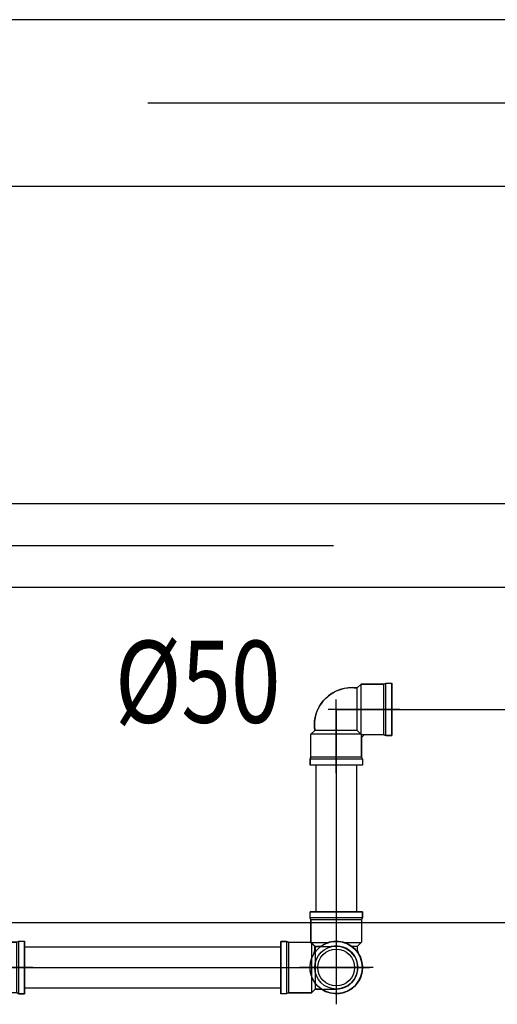
# Model space of a CAD drawing. Extents: x 4758 to 4847, y 971 to 1159.
# Drawn here: x 4782 to 4782, y 985 to 986 of the extents above; entities that cross this region are included whole.
import ezdxf
from ezdxf.enums import TextEntityAlignment as Align

# ---------------------------------------------------------------- set-up
doc = ezdxf.new("R2010")
doc.units = 0
doc.linetypes.add('AGUA_FRIA', pattern=[1000, 1000, 0])
doc.linetypes.add('DASHDOT', pattern=[25.4, 12.7, -6.35, 0, -6.35])
doc.layers.get('0').update_dxf_attribs({"linetype": 'CONTINUOUS'})
for name, color, linetype in [('SE-BS-PAREDE', 9, 'CONTINUOUS'), ('SE-HIDRO-CONEXAO-PVC-ÁGUA FRIA', 160, 'CONTINUOUS'), ('SE-HIDRO-EIXO', 8, 'DASHDOT'), ('SE-HIDRO-IND_DIAMETRO', 4, 'CONTINUOUS'), ('SE-HIDRO-IND_FLUXO', 3, 'CONTINUOUS'), ('SE-HIDRO-TUBO-PVC-ESGOTO', 34, 'CONTINUOUS'), ('SE-HIDRO-TUBO-PVC-ÁGUA FRIA', 160, 'CONTINUOUS')]:
    doc.layers.add(name, color=color, linetype=linetype)
doc.styles.add('ROMANS', font='ROMANS.shx')

# ---------------------------------------------------------------- blocks, each defined once
blk = doc.blocks.new('*U130', base_point=(4871.24533, 1004.64654))
at = {"color": 0, "linetype": 'ByBlock', "ltscale": 0.02}
for p, q in [((4871.24533, 1004.62409), (4871.24533, 1004.66899)), ((4871.23664, 1004.65993), (4871.23901, 1004.6612)), ((4871.23901, 1004.6612), (4871.24157, 1004.66206)), ((4871.24157, 1004.66206), (4871.24423, 1004.66247)), ((4871.24423, 1004.66247), (4871.24692, 1004.66243)), ((4871.24692, 1004.66243), (4871.24957, 1004.66193)), ((4871.24957, 1004.66193), (4871.2521, 1004.661)), ((4871.2521, 1004.661), (4871.2527, 1004.66065)), ((4871.2581, 1004.65966), (4871.26048, 1004.66204)), ((4871.2581, 1004.65966), (4871.26048, 1004.66204)), ((4871.27446, 1004.66204), (4871.26048, 1004.66204)), ((4871.26048, 1004.63139), (4871.26048, 1004.66204)), ((4871.26048, 1004.66204), (4871.27446, 1004.66204)), ((4871.27446, 1004.66204), (4871.27566, 1004.66251)), ((4871.27446, 1004.66204), (4871.27566, 1004.66251)), ((4871.27446, 1004.63104), (4871.27446, 1004.66204)), ((4871.27566, 1004.63058), (4871.27566, 1004.66251)), ((4871.27566, 1004.66251), (4871.27923, 1004.66251)), ((4871.27566, 1004.66251), (4871.27923, 1004.66251)), ((4871.27923, 1004.63058), (4871.27923, 1004.66251)), ((4871.27923, 1004.66251), (4871.27923, 1004.63258)), ((4871.23123, 1004.65403), (4871.23269, 1004.65629)), ((4871.23269, 1004.65629), (4871.23451, 1004.65828)), ((4871.23451, 1004.65828), (4871.23664, 1004.65993)), ((4871.2581, 1004.65966), (4871.24533, 1004.65966)), ((4871.2527, 1004.66065), (4871.2541, 1004.65966)), ((4871.2541, 1004.65966), (4871.2581, 1004.65966)), ((4871.2581, 1004.63378), (4871.2581, 1004.65966)), ((4871.22937, 1004.64624), (4871.22955, 1004.64893)), ((4871.22955, 1004.64893), (4871.23017, 1004.65155)), ((4871.23017, 1004.65155), (4871.23123, 1004.65403)), ((4871.28423, 1004.64654), (4871.22484, 1004.64654)), ((4871.22965, 1004.64356), (4871.22937, 1004.64624)), ((4871.23037, 1004.64097), (4871.22965, 1004.64356)), ((4871.23152, 1004.63853), (4871.23037, 1004.64097)), ((4871.23307, 1004.63632), (4871.23152, 1004.63853)), ((4871.23496, 1004.6344), (4871.23307, 1004.63632)), ((4871.23715, 1004.63283), (4871.23496, 1004.6344)), ((4871.23957, 1004.63165), (4871.23715, 1004.63283)), ((4871.24216, 1004.6309), (4871.23957, 1004.63165)), ((4871.24483, 1004.63058), (4871.24216, 1004.6309)), ((4871.25015, 1004.63132), (4871.24752, 1004.63073)), ((4871.2581, 1004.63378), (4871.24835, 1004.63378)), ((4871.25264, 1004.63235), (4871.25015, 1004.63132)), ((4871.25434, 1004.63341), (4871.25264, 1004.63235)), ((4871.2561, 1004.63378), (4871.25434, 1004.63341)), ((4871.2581, 1004.63378), (4871.2561, 1004.63378)), ((4871.2581, 1004.63378), (4871.26083, 1004.63104)), ((4871.26083, 1004.63104), (4871.2581, 1004.63378)), ((4871.27446, 1004.63104), (4871.26083, 1004.63104)), ((4871.27446, 1004.63104), (4871.26083, 1004.63104)), ((4871.27446, 1004.63104), (4871.27566, 1004.63058)), ((4871.27566, 1004.63058), (4871.27446, 1004.63104)), ((4871.27923, 1004.63258), (4871.27923, 1004.63058)), ((4871.24752, 1004.63073), (4871.24483, 1004.63058)), ((4871.27566, 1004.63058), (4871.27923, 1004.63058)), ((4871.27923, 1004.63058), (4871.27566, 1004.63058)), ((4871.27923, 1004.63058), (4871.27923, 1004.63058))]:
    blk.add_line(p, q, dxfattribs=at)
for radius, start, end in [(0.01596, 55.23798, 306.92177), (0.01312, 90, 283.31109)]:
    blk.add_arc((4871.24533, 1004.64654), radius, start, end, dxfattribs=at)
blk = doc.blocks.new('*U131', base_point=(4870.35182, 1004.26967))
at = {"color": 0, "linetype": 'ByBlock', "ltscale": 0.02}
for p, q in [((4870.35182, 1004.24722), (4870.35182, 1004.29212)), ((4870.341, 1004.28141), (4870.34313, 1004.28306)), ((4870.34313, 1004.28306), (4870.3455, 1004.28433)), ((4870.3455, 1004.28433), (4870.34806, 1004.28519)), ((4870.34806, 1004.28519), (4870.35072, 1004.2856)), ((4870.35072, 1004.2856), (4870.35341, 1004.28556)), ((4870.36458, 1004.28279), (4870.35182, 1004.28279)), ((4870.35341, 1004.28556), (4870.35606, 1004.28506)), ((4870.35606, 1004.28506), (4870.35859, 1004.28413)), ((4870.35859, 1004.28413), (4870.35919, 1004.28379)), ((4870.35919, 1004.28379), (4870.36058, 1004.28279)), ((4870.36058, 1004.28279), (4870.36458, 1004.28279)), ((4870.36458, 1004.28279), (4870.36697, 1004.28517)), ((4870.36458, 1004.28279), (4870.36697, 1004.28517)), ((4870.36458, 1004.25691), (4870.36458, 1004.28279)), ((4870.38095, 1004.28517), (4870.36697, 1004.28517)), ((4870.36697, 1004.25452), (4870.36697, 1004.28517)), ((4870.36697, 1004.28517), (4870.38095, 1004.28517)), ((4870.38095, 1004.28517), (4870.38214, 1004.28564)), ((4870.38095, 1004.28517), (4870.38214, 1004.28564)), ((4870.38095, 1004.25417), (4870.38095, 1004.28517)), ((4870.38214, 1004.25371), (4870.38214, 1004.28564)), ((4870.38214, 1004.28564), (4870.38572, 1004.28564)), ((4870.38214, 1004.28564), (4870.38572, 1004.28564)), ((4870.38572, 1004.25371), (4870.38572, 1004.28564)), ((4870.38572, 1004.28564), (4870.38572, 1004.25571)), ((4870.33666, 1004.27468), (4870.33772, 1004.27716)), ((4870.33772, 1004.27716), (4870.33918, 1004.27942)), ((4870.33918, 1004.27942), (4870.341, 1004.28141)), ((4870.33586, 1004.26937), (4870.33604, 1004.27206)), ((4870.33604, 1004.27206), (4870.33666, 1004.27468)), ((4870.39072, 1004.26967), (4870.33133, 1004.26967)), ((4870.33614, 1004.26669), (4870.33586, 1004.26937)), ((4870.33686, 1004.2641), (4870.33614, 1004.26669)), ((4870.33801, 1004.26166), (4870.33686, 1004.2641)), ((4870.33955, 1004.25945), (4870.33801, 1004.26166)), ((4870.34145, 1004.25754), (4870.33955, 1004.25945)), ((4870.34364, 1004.25596), (4870.34145, 1004.25754)), ((4870.34606, 1004.25478), (4870.34364, 1004.25596)), ((4870.34864, 1004.25403), (4870.34606, 1004.25478)), ((4870.35132, 1004.25372), (4870.34864, 1004.25403)), ((4870.35401, 1004.25386), (4870.35132, 1004.25372)), ((4870.35664, 1004.25445), (4870.35401, 1004.25386)), ((4870.36458, 1004.25691), (4870.35484, 1004.25691)), ((4870.35913, 1004.25548), (4870.35664, 1004.25445)), ((4870.36082, 1004.25654), (4870.35913, 1004.25548)), ((4870.36258, 1004.25691), (4870.36082, 1004.25654)), ((4870.36458, 1004.25691), (4870.36258, 1004.25691)), ((4870.36458, 1004.25691), (4870.36732, 1004.25417)), ((4870.36732, 1004.25417), (4870.36458, 1004.25691)), ((4870.38095, 1004.25417), (4870.36732, 1004.25417)), ((4870.38095, 1004.25417), (4870.36732, 1004.25417)), ((4870.38095, 1004.25417), (4870.38214, 1004.25371)), ((4870.38214, 1004.25371), (4870.38095, 1004.25417)), ((4870.38214, 1004.25371), (4870.38572, 1004.25371)), ((4870.38572, 1004.25371), (4870.38214, 1004.25371)), ((4870.38572, 1004.25571), (4870.38572, 1004.25371)), ((4870.38572, 1004.25371), (4870.38572, 1004.25371))]:
    blk.add_line(p, q, dxfattribs=at)
for radius, start, end in [(0.01596, 55.23798, 306.92177), (0.01312, 90, 283.31109)]:
    blk.add_arc((4870.35182, 1004.26967), radius, start, end, dxfattribs=at)
blk = doc.blocks.new('*U132', base_point=(4871.75208, 1004.90502))
at = {"color": 0, "linetype": 'ByBlock', "ltscale": 0.02}
for p, q in [((4871.75208, 1004.88257), (4871.75208, 1004.92747)), ((4871.74258, 1004.91786), (4871.74489, 1004.91928)), ((4871.74489, 1004.91928), (4871.7474, 1004.92029)), ((4871.7474, 1004.92029), (4871.75005, 1004.92086)), ((4871.75005, 1004.92086), (4871.75275, 1004.92097)), ((4871.75275, 1004.92097), (4871.75544, 1004.92063)), ((4871.75544, 1004.92063), (4871.75803, 1004.91983)), ((4871.75803, 1004.91983), (4871.76045, 1004.91861)), ((4871.76484, 1004.91814), (4871.76722, 1004.92052)), ((4871.76484, 1004.91814), (4871.76722, 1004.92052)), ((4871.78121, 1004.92052), (4871.76722, 1004.92052)), ((4871.76722, 1004.91006), (4871.76722, 1004.92052)), ((4871.76722, 1004.92052), (4871.78121, 1004.92052)), ((4871.78121, 1004.92052), (4871.7824, 1004.92099)), ((4871.78121, 1004.92052), (4871.7824, 1004.92099)), ((4871.78121, 1004.88952), (4871.78121, 1004.92052)), ((4871.7824, 1004.88906), (4871.7824, 1004.92099)), ((4871.7824, 1004.92099), (4871.78598, 1004.92099)), ((4871.7824, 1004.92099), (4871.78598, 1004.92099)), ((4871.78598, 1004.88906), (4871.78598, 1004.92099)), ((4871.78598, 1004.92099), (4871.78598, 1004.89106)), ((4871.73753, 1004.9116), (4871.73885, 1004.91396)), ((4871.73885, 1004.91396), (4871.74055, 1004.91607)), ((4871.74055, 1004.91607), (4871.74258, 1004.91786)), ((4871.76045, 1004.91861), (4871.76284, 1004.91814)), ((4871.76484, 1004.91814), (4871.76118, 1004.91814)), ((4871.76284, 1004.91814), (4871.76484, 1004.91814)), ((4871.76484, 1004.91461), (4871.76484, 1004.91814)), ((4871.73617, 1004.90637), (4871.73663, 1004.90904)), ((4871.73663, 1004.90904), (4871.73753, 1004.9116)), ((4871.79098, 1004.90502), (4871.73158, 1004.90502)), ((4871.73617, 1004.90367), (4871.73617, 1004.90637)), ((4871.73663, 1004.901), (4871.73617, 1004.90367)), ((4871.73753, 1004.89844), (4871.73663, 1004.901)), ((4871.73885, 1004.89608), (4871.73753, 1004.89844)), ((4871.74055, 1004.89397), (4871.73885, 1004.89608)), ((4871.76484, 1004.89226), (4871.76484, 1004.89543)), ((4871.76722, 1004.88987), (4871.76722, 1004.89998)), ((4871.74258, 1004.89218), (4871.74055, 1004.89397)), ((4871.74489, 1004.89077), (4871.74258, 1004.89218)), ((4871.7474, 1004.88976), (4871.74489, 1004.89077)), ((4871.75005, 1004.88919), (4871.7474, 1004.88976)), ((4871.75275, 1004.88907), (4871.75005, 1004.88919)), ((4871.75544, 1004.88941), (4871.75275, 1004.88907)), ((4871.75803, 1004.89021), (4871.75544, 1004.88941)), ((4871.76045, 1004.89143), (4871.75803, 1004.89021)), ((4871.76284, 1004.89226), (4871.76045, 1004.89143)), ((4871.76484, 1004.89226), (4871.76167, 1004.89226)), ((4871.76484, 1004.89226), (4871.76284, 1004.89226)), ((4871.76484, 1004.89226), (4871.76758, 1004.88952)), ((4871.76758, 1004.88952), (4871.76484, 1004.89226)), ((4871.78121, 1004.88952), (4871.76758, 1004.88952)), ((4871.78121, 1004.88952), (4871.76758, 1004.88952)), ((4871.78121, 1004.88952), (4871.7824, 1004.88906)), ((4871.7824, 1004.88906), (4871.78121, 1004.88952)), ((4871.78598, 1004.89106), (4871.78598, 1004.88906)), ((4871.7824, 1004.88906), (4871.78598, 1004.88906)), ((4871.78598, 1004.88906), (4871.7824, 1004.88906)), ((4871.78598, 1004.88906), (4871.78598, 1004.88906))]:
    blk.add_line(p, q, dxfattribs=at)
for radius in [0.01596, 0.01312, 0.01122]:
    blk.add_circle((4871.75208, 1004.90502), radius, dxfattribs=at)
blk = doc.blocks.new('*U133', base_point=(4870.97647, 1004.40824))
at = {"color": 0, "linetype": 'ByBlock', "ltscale": 0.02}
for p, q in [((4870.97786, 1004.42008), (4870.97969, 1004.42069)), ((4870.97969, 1004.42069), (4870.98156, 1004.42115)), ((4870.98156, 1004.42115), (4870.98346, 1004.42144)), ((4870.98346, 1004.42144), (4870.98539, 1004.42157)), ((4870.98539, 1004.42157), (4870.98732, 1004.42154)), ((4870.98732, 1004.42154), (4870.98923, 1004.42135)), ((4870.98923, 1004.42135), (4870.99162, 1004.42373)), ((4870.98923, 1004.42135), (4870.99162, 1004.42373)), ((4870.98923, 1004.39547), (4870.98923, 1004.42135)), ((4870.99162, 1004.39309), (4870.99162, 1004.42373)), ((4871.0056, 1004.42373), (4870.99162, 1004.42373)), ((4870.99162, 1004.42373), (4871.0056, 1004.42373)), ((4871.0056, 1004.42373), (4871.00679, 1004.4242)), ((4871.0056, 1004.42373), (4871.00679, 1004.4242)), ((4871.0056, 1004.39274), (4871.0056, 1004.42373)), ((4871.00679, 1004.39227), (4871.00679, 1004.4242)), ((4871.00679, 1004.4242), (4871.01037, 1004.4242)), ((4871.00679, 1004.4242), (4871.01037, 1004.4242)), ((4871.01037, 1004.39227), (4871.01037, 1004.4242)), ((4871.01037, 1004.4242), (4871.01037, 1004.39427)), ((4870.96852, 1004.41346), (4870.96982, 1004.41488)), ((4870.96982, 1004.41488), (4870.97124, 1004.41619)), ((4870.97124, 1004.41619), (4870.97277, 1004.41737)), ((4870.97277, 1004.41737), (4870.97439, 1004.41841)), ((4870.97439, 1004.41841), (4870.97609, 1004.41932)), ((4870.97609, 1004.41932), (4870.97786, 1004.42008)), ((4870.96462, 1004.40685), (4870.96538, 1004.40862)), ((4870.96538, 1004.40862), (4870.96629, 1004.41032)), ((4870.96629, 1004.41032), (4870.96734, 1004.41194)), ((4870.96734, 1004.41194), (4870.96852, 1004.41346)), ((4870.97647, 1004.36934), (4870.97647, 1004.41424)), ((4870.96327, 1004.40124), (4870.96356, 1004.40315)), ((4870.96356, 1004.40315), (4870.96401, 1004.40502)), ((4870.96401, 1004.40502), (4870.96462, 1004.40685)), ((4871.01537, 1004.40824), (4870.97147, 1004.40824)), ((4870.96313, 1004.39932), (4870.96327, 1004.40124)), ((4870.96316, 1004.39739), (4870.96313, 1004.39932)), ((4870.96335, 1004.39547), (4870.96316, 1004.39739)), ((4870.96335, 1004.39547), (4870.96097, 1004.39309)), ((4870.96097, 1004.39309), (4870.96335, 1004.39547)), ((4870.96097, 1004.3791), (4870.96097, 1004.39309)), ((4870.99162, 1004.39309), (4870.96097, 1004.39309)), ((4870.96097, 1004.3791), (4870.96097, 1004.39309)), ((4870.98923, 1004.39547), (4870.96335, 1004.39547)), ((4870.98923, 1004.39547), (4870.99197, 1004.39274)), ((4870.99197, 1004.3791), (4870.99197, 1004.39274)), ((4871.0056, 1004.39274), (4870.99197, 1004.39274)), ((4870.9936, 1004.39274), (4870.99197, 1004.3911)), ((4870.99197, 1004.3911), (4870.99197, 1004.3791)), ((4871.0056, 1004.39274), (4870.9936, 1004.39274)), ((4871.0056, 1004.39274), (4871.00679, 1004.39227)), ((4871.00679, 1004.39227), (4871.0056, 1004.39274)), ((4871.00679, 1004.39227), (4871.01037, 1004.39227)), ((4871.01037, 1004.39227), (4871.00679, 1004.39227)), ((4871.01037, 1004.39427), (4871.01037, 1004.39227)), ((4871.01037, 1004.39227), (4871.01037, 1004.39227)), ((4870.96097, 1004.3791), (4870.96051, 1004.37791)), ((4870.96051, 1004.37791), (4870.96097, 1004.3791)), ((4870.99197, 1004.3791), (4870.96097, 1004.3791)), ((4870.99197, 1004.3791), (4870.99243, 1004.37791)), ((4870.99197, 1004.3791), (4870.99243, 1004.37791)), ((4870.96051, 1004.37791), (4870.96051, 1004.37434)), ((4870.99243, 1004.37791), (4870.96051, 1004.37791)), ((4870.96051, 1004.37434), (4870.96051, 1004.37791)), ((4870.99243, 1004.37434), (4870.96051, 1004.37434)), ((4870.99243, 1004.37434), (4870.96051, 1004.37434)), ((4870.99243, 1004.37791), (4870.99243, 1004.37434)), ((4870.99243, 1004.37791), (4870.99243, 1004.37434))]:
    blk.add_line(p, q, dxfattribs=at)
blk.add_arc((4870.986, 1004.39871), 0.02287, 81.8699, 188.1301, dxfattribs=at)

msp = doc.modelspace()

# ---------------------------------------------------------------- linework, layer by layer
at = {"layer": 'SE-BS-PAREDE', "lineweight": -2}
msp.add_line((4778.25909, 985.49823), (4782.10909, 985.49823), dxfattribs=at)
at = {"layer": 'SE-HIDRO-EIXO', "ltscale": 0.02}
for p, q in [((4779.93909, 985.99823), (4782.4533, 985.99823)), ((4778.58238, 985.72823), (4782.4533, 985.72823)), ((4781.87814, 985.62819), (4781.87814, 985.47077)), ((4781.87814, 985.62819), (4782.4533, 985.62819)), ((4781.65403, 985.47077), (4781.87814, 985.47077))]:
    msp.add_line(p, q, dxfattribs=at)
at = {"layer": 'SE-HIDRO-IND_FLUXO', "ltscale": 0.02}
msp.add_lwpolyline([(4781.66864, 985.72823, 0, 0, 0), (4781.86864, 985.72823, 0.025, 0, 0), (4781.91864, 985.72823, 0, 0, 0)], format="xyseb", dxfattribs=at)
at = {"layer": 'SE-HIDRO-TUBO-PVC-ESGOTO', "linetype": 'Continuous', "ltscale": 0.02}
for points in [[(4782.4533, 986.04903), (4780.09739, 986.04903), (4780.09739, 985.99823), (4780.09739, 985.94743), (4782.4533, 985.94743)], [(4782.4533, 985.75358), (4781.13399, 985.75358), (4781.13399, 985.72823), (4781.13399, 985.70288), (4782.4533, 985.70288)]]:
    msp.add_lwpolyline(points, dxfattribs=at)
at = {"layer": 'SE-HIDRO-TUBO-PVC-ÁGUA FRIA', "linetype": 'AGUA_FRIA', "ltscale": 0.02}
for points in [[(4781.87814, 985.50467), (4781.89064, 985.50467), (4781.89064, 985.59429), (4781.87814, 985.59429), (4781.86564, 985.59429), (4781.86564, 985.50467)], [(4781.68793, 985.47077), (4781.68793, 985.45827), (4781.84424, 985.45827), (4781.84424, 985.47077), (4781.84424, 985.48327), (4781.68793, 985.48327)]]:
    msp.add_lwpolyline(points, close=True, dxfattribs=at)

# ---------------------------------------------------------------- block references
at = {"layer": 'SE-HIDRO-CONEXAO-PVC-ÁGUA FRIA', "ltscale": 0.02}
for name, p in [('*U133', (4781.87814, 985.62819)), ('*U130', (4781.65403, 985.47077))]:
    msp.add_blockref(name, p, dxfattribs=at)
for name, rotation in [('*U132', 90), ('*U131', 180)]:
    msp.add_blockref(name, (4781.87814, 985.47077), dxfattribs=dict(at, rotation=rotation))

# ---------------------------------------------------------------- texts
at = {"layer": 'SE-HIDRO-IND_DIAMETRO', "ltscale": 0.02, "style": 'ROMANS', "width": 0.8}
msp.add_text('%%C50', height=0.05, dxfattribs=at).set_placement((4781.79364, 985.60448), align=Align.BOTTOM_CENTER)

doc.saveas('drawing.dxf')
